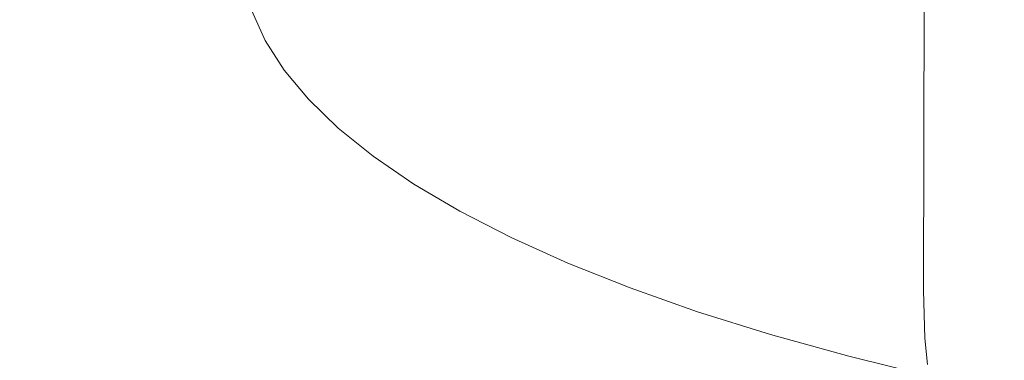
# Model space of a CAD drawing. Extents: x 0 to 1700, y -775 to -25.
# Drawn here: x 820 to 831, y -124 to -121 of the extents above; entities that cross this region are included whole.
import ezdxf

# ---------------------------------------------------------------- set-up
doc = ezdxf.new("R2010")
doc.units = 0
doc.header["$LTSCALE"] = 500
doc.header["$MEASUREMENT"] = 0
doc.layers.add('VERA_CERAMIKA', color=7, linetype='Continuous')
doc.layers.add('VERA_CHROM', color=7, linetype='Continuous')

msp = doc.modelspace()

# ---------------------------------------------------------------- linework, layer by layer
at = {"layer": 'VERA_CERAMIKA', "lineweight": 0, "invisible_edges": 15}
for points in [[(603.537, -123.84, -112.57), (850.019, -110.838, -52.408), (590.446, -110.838, -52.408), (603.537, -123.84, -112.57)], [(850.019, -110.838, -52.408), (603.537, -123.84, -112.57), (850.019, -123.84, -112.57), (850.019, -110.838, -52.408)], [(618.984, -139.207, -183.543), (850.019, -123.84, -112.57), (603.537, -123.84, -112.57), (618.984, -139.207, -183.543)], [(850.019, -123.84, -112.57), (618.984, -139.207, -183.543), (850.019, -139.207, -183.543), (850.019, -123.84, -112.57)]]:
    msp.add_3dface(points, dxfattribs=at)
at = {"layer": 'VERA_CHROM', "lineweight": 0}
for points, invisible_edges in [([(823.361, -120.748, -70.154), (823.376, -115.542, -71.557), (823.692, -115.849, -72.802), (823.677, -121.054, -71.401)], 15), ([(824.051, -121.355, -72.626), (823.677, -121.054, -71.401), (823.692, -115.849, -72.802), (824.065, -116.149, -74.027)], 15), ([(824.051, -121.355, -72.626), (824.065, -116.149, -74.027), (824.496, -116.444, -75.228), (824.482, -121.65, -73.828)], 15), ([(824.971, -121.939, -75.004), (824.482, -121.65, -73.828), (824.496, -116.444, -75.228), (824.985, -116.732, -76.402)], 15), ([(824.971, -121.939, -75.004), (824.985, -116.732, -76.402), (825.531, -117.013, -77.545), (825.517, -122.219, -76.148)], 15), ([(825.517, -122.219, -76.148), (825.531, -117.013, -77.545), (826.134, -117.285, -78.655), (826.121, -122.492, -77.258)], 15), ([(826.795, -117.549, -79.728), (826.782, -122.755, -78.331), (826.121, -122.492, -77.258), (826.134, -117.285, -78.655)], 15), ([(826.782, -122.755, -78.331), (826.795, -117.549, -79.728), (827.513, -117.803, -80.759), (827.501, -123.009, -79.363)], 15), ([(827.513, -117.803, -80.759), (828.288, -118.044, -81.748), (828.277, -123.251, -80.352), (827.501, -123.009, -79.363)], 15), ([(828.277, -123.251, -80.352), (828.288, -118.044, -81.748), (829.12, -118.276, -82.689), (829.109, -123.483, -81.293)], 15), ([(829.109, -123.483, -81.293), (829.12, -118.276, -82.689), (830.008, -118.494, -83.58), (829.998, -123.701, -82.185)], 11), ([(829.998, -123.701, -82.185), (830.008, -118.494, -83.58), (830.952, -118.701, -84.419), (830.942, -123.908, -83.025)], 15), ([(823.102, -120.438, -68.891), (823.122, -120.943, -68.751), (822.921, -120.63, -67.475), (822.901, -120.124, -67.614)], 15), ([(822.921, -120.63, -67.475), (822.959, -120.917, -67.391), (822.815, -120.601, -66.106), (822.777, -120.314, -66.188)], 15), ([(822.909, -120.495, -64.75), (822.994, -120.809, -66.032), (823.158, -120.878, -65.996), (823.073, -120.565, -64.722)], 15), ([(823.102, -120.438, -68.891), (823.361, -120.748, -70.154), (823.38, -121.254, -70.013), (823.122, -120.943, -68.751)], 15), ([(823.742, -120.475, -63.385), (823.77, -120.78, -64.627), (824.03, -120.851, -64.595), (824.002, -120.549, -63.364)], 15), ([(825.932, -120.802, -63.296), (826.746, -120.849, -63.283), (826.771, -120.567, -62.142), (825.957, -120.515, -62.132)], 15), ([(823.027, -121.056, -67.343), (822.884, -120.742, -66.062), (822.815, -120.601, -66.106), (822.959, -120.917, -67.391)], 15), ([(823.073, -120.565, -64.722), (823.158, -120.878, -65.996), (823.364, -120.947, -65.956), (823.28, -120.637, -64.692)], 15), ([(824.002, -120.549, -63.364), (824.03, -120.851, -64.595), (824.337, -120.92, -64.562), (824.31, -120.621, -63.345)], 15), ([(824.706, -120.688, -63.327), (824.31, -120.621, -63.345), (824.337, -120.92, -64.562), (824.733, -120.983, -64.529)], 15), ([(827.62, -120.893, -63.272), (827.643, -120.617, -62.151), (826.771, -120.567, -62.142), (826.746, -120.849, -63.283)], 15), ([(828.495, -120.938, -63.259), (828.518, -120.667, -62.157), (827.643, -120.617, -62.151), (827.62, -120.893, -63.272)], 15), ([(823.122, -120.943, -68.751), (823.16, -121.229, -68.665), (822.959, -120.917, -67.391), (822.921, -120.63, -67.475)], 15), ([(823.516, -120.709, -64.661), (823.28, -120.637, -64.692), (823.364, -120.947, -65.956), (823.599, -121.015, -65.913)], 15), ([(823.77, -120.78, -64.627), (823.516, -120.709, -64.661), (823.599, -121.015, -65.913), (823.853, -121.084, -65.867)], 15), ([(825.233, -120.749, -63.31), (824.706, -120.688, -63.327), (824.733, -120.983, -64.529), (825.259, -121.039, -64.494)], 15), ([(828.495, -120.938, -63.259), (829.316, -120.985, -63.246), (829.338, -120.717, -62.157), (828.518, -120.667, -62.157)], 15), ([(829.316, -120.985, -63.246), (830.109, -121.036, -63.233), (830.13, -120.769, -62.152), (829.338, -120.717, -62.157)], 15), ([(823.137, -121.122, -67.308), (822.994, -120.809, -66.032), (822.884, -120.742, -66.062), (823.027, -121.056, -67.343)], 11), ([(823.137, -121.122, -67.308), (823.3, -121.189, -67.263), (823.158, -120.878, -65.996), (822.994, -120.809, -66.032)], 15), ([(823.361, -120.748, -70.154), (823.677, -121.054, -71.401), (823.696, -121.559, -71.258), (823.38, -121.254, -70.013)], 15), ([(823.77, -120.78, -64.627), (823.853, -121.084, -65.867), (824.112, -121.152, -65.822), (824.03, -120.851, -64.595)], 15), ([(825.233, -120.749, -63.31), (825.259, -121.039, -64.494), (825.957, -121.087, -64.46), (825.932, -120.802, -63.296)], 15), ([(825.932, -120.802, -63.296), (825.957, -121.087, -64.46), (826.771, -121.128, -64.424), (826.746, -120.849, -63.283)], 15), ([(830.9, -121.086, -63.219), (830.919, -120.82, -62.143), (830.13, -120.769, -62.152), (830.109, -121.036, -63.233)], 15), ([(823.227, -121.368, -68.613), (823.027, -121.056, -67.343), (822.959, -120.917, -67.391), (823.16, -121.229, -68.665)], 15), ([(823.3, -121.189, -67.263), (823.505, -121.254, -67.213), (823.364, -120.947, -65.956), (823.158, -120.878, -65.996)], 15), ([(824.03, -120.851, -64.595), (824.112, -121.152, -65.822), (824.418, -121.217, -65.776), (824.337, -120.92, -64.562)], 15), ([(824.733, -120.983, -64.529), (824.337, -120.92, -64.562), (824.418, -121.217, -65.776), (824.813, -121.276, -65.728)], 15), ([(827.62, -120.893, -63.272), (826.746, -120.849, -63.283), (826.771, -121.128, -64.424), (827.643, -121.167, -64.392)], 15), ([(828.495, -120.938, -63.259), (827.62, -120.893, -63.272), (827.643, -121.167, -64.392), (828.518, -121.208, -64.361)], 15), ([(823.122, -120.943, -68.751), (823.38, -121.254, -70.013), (823.418, -121.539, -69.926), (823.16, -121.229, -68.665)], 15), ([(823.739, -121.321, -67.158), (823.599, -121.015, -65.913), (823.364, -120.947, -65.956), (823.505, -121.254, -67.213)], 15), ([(823.991, -121.386, -67.101), (823.853, -121.084, -65.867), (823.599, -121.015, -65.913), (823.739, -121.321, -67.158)], 15), ([(825.259, -121.039, -64.494), (824.733, -120.983, -64.529), (824.813, -121.276, -65.728), (825.337, -121.329, -65.677)], 15), ([(825.259, -121.039, -64.494), (825.337, -121.329, -65.677), (826.033, -121.37, -65.62), (825.957, -121.087, -64.46)], 15), ([(828.495, -120.938, -63.259), (828.518, -121.208, -64.361), (829.338, -121.253, -64.336), (829.316, -120.985, -63.246)], 15), ([(829.316, -120.985, -63.246), (829.338, -121.253, -64.336), (830.13, -121.3, -64.314), (830.109, -121.036, -63.233)], 15), ([(830.9, -121.086, -63.219), (830.109, -121.036, -63.233), (830.13, -121.3, -64.314), (830.919, -121.349, -64.296)], 15), ([(823.336, -121.433, -68.573), (823.137, -121.122, -67.308), (823.027, -121.056, -67.343), (823.227, -121.368, -68.613)], 11), ([(823.336, -121.433, -68.573), (823.498, -121.497, -68.52), (823.3, -121.189, -67.263), (823.137, -121.122, -67.308)], 15), ([(824.051, -121.355, -72.626), (824.07, -121.86, -72.483), (823.696, -121.559, -71.258), (823.677, -121.054, -71.401)], 15), ([(823.991, -121.386, -67.101), (824.249, -121.45, -67.044), (824.112, -121.152, -65.822), (823.853, -121.084, -65.867)], 15), ([(825.957, -121.087, -64.46), (826.033, -121.37, -65.62), (826.843, -121.405, -65.563), (826.771, -121.128, -64.424)], 15), ([(827.643, -121.167, -64.392), (826.771, -121.128, -64.424), (826.843, -121.405, -65.563), (827.712, -121.439, -65.508)], 15), ([(823.227, -121.368, -68.613), (823.16, -121.229, -68.665), (823.418, -121.539, -69.926), (823.485, -121.676, -69.871)], 15), ([(823.498, -121.497, -68.52), (823.702, -121.561, -68.46), (823.505, -121.254, -67.213), (823.3, -121.189, -67.263)], 15), ([(824.249, -121.45, -67.044), (824.553, -121.512, -66.984), (824.418, -121.217, -65.776), (824.112, -121.152, -65.822)], 15), ([(824.946, -121.568, -66.921), (824.813, -121.276, -65.728), (824.418, -121.217, -65.776), (824.553, -121.512, -66.984)], 15), ([(828.518, -121.208, -64.361), (827.643, -121.167, -64.392), (827.712, -121.439, -65.508), (828.584, -121.475, -65.46)], 15), ([(828.518, -121.208, -64.361), (828.584, -121.475, -65.46), (829.401, -121.516, -65.422), (829.338, -121.253, -64.336)], 15), ([(823.38, -121.254, -70.013), (823.696, -121.559, -71.258), (823.733, -121.844, -71.169), (823.418, -121.539, -69.926)], 15), ([(823.934, -121.623, -68.394), (823.739, -121.321, -67.158), (823.505, -121.254, -67.213), (823.702, -121.561, -68.46)], 15), ([(824.185, -121.686, -68.325), (823.991, -121.386, -67.101), (823.739, -121.321, -67.158), (823.934, -121.623, -68.394)], 15), ([(825.467, -121.614, -66.851), (825.337, -121.329, -65.677), (824.813, -121.276, -65.728), (824.946, -121.568, -66.921)], 15), ([(825.467, -121.614, -66.851), (826.158, -121.651, -66.773), (826.033, -121.37, -65.62), (825.337, -121.329, -65.677)], 15), ([(829.338, -121.253, -64.336), (829.401, -121.516, -65.422), (830.19, -121.562, -65.391), (830.13, -121.3, -64.314)], 15), ([(830.919, -121.349, -64.296), (830.13, -121.3, -64.314), (830.19, -121.562, -65.391), (830.976, -121.61, -65.369)], 15), ([(823.336, -121.433, -68.573), (823.227, -121.368, -68.613), (823.485, -121.676, -69.871), (823.593, -121.74, -69.825)], 13), ([(823.336, -121.433, -68.573), (823.593, -121.74, -69.825), (823.753, -121.802, -69.765), (823.498, -121.497, -68.52)], 15), ([(824.185, -121.686, -68.325), (824.441, -121.747, -68.256), (824.249, -121.45, -67.044), (823.991, -121.386, -67.101)], 15), ([(824.482, -121.65, -73.828), (824.501, -122.154, -73.684), (824.07, -121.86, -72.483), (824.051, -121.355, -72.626)], 15), ([(824.441, -121.747, -68.256), (824.743, -121.805, -68.183), (824.553, -121.512, -66.984), (824.249, -121.45, -67.044)], 15), ([(826.158, -121.651, -66.773), (826.964, -121.681, -66.695), (826.843, -121.405, -65.563), (826.033, -121.37, -65.62)], 15), ([(827.827, -121.708, -66.618), (827.712, -121.439, -65.508), (826.843, -121.405, -65.563), (826.964, -121.681, -66.695)], 15), ([(828.693, -121.739, -66.551), (828.584, -121.475, -65.46), (827.712, -121.439, -65.508), (827.827, -121.708, -66.618)], 15), ([(823.485, -121.676, -69.871), (823.418, -121.539, -69.926), (823.733, -121.844, -71.169), (823.8, -121.981, -71.11)], 15), ([(823.498, -121.497, -68.52), (823.753, -121.802, -69.765), (823.955, -121.863, -69.695), (823.702, -121.561, -68.46)], 15), ([(824.07, -121.86, -72.483), (824.106, -122.144, -72.392), (823.733, -121.844, -71.169), (823.696, -121.559, -71.258)], 15), ([(823.934, -121.623, -68.394), (823.702, -121.561, -68.46), (823.955, -121.863, -69.695), (824.186, -121.923, -69.617)], 15), ([(825.132, -121.856, -68.104), (824.946, -121.568, -66.921), (824.553, -121.512, -66.984), (824.743, -121.805, -68.183)], 15), ([(828.693, -121.739, -66.551), (829.504, -121.777, -66.5), (829.401, -121.516, -65.422), (828.584, -121.475, -65.46)], 15), ([(829.504, -121.777, -66.5), (830.288, -121.82, -66.461), (830.19, -121.562, -65.391), (829.401, -121.516, -65.422)], 15), ([(831.07, -121.866, -66.434), (830.976, -121.61, -65.369), (830.19, -121.562, -65.391), (830.288, -121.82, -66.461)], 15), ([(824.185, -121.686, -68.325), (823.934, -121.623, -68.394), (824.186, -121.923, -69.617), (824.434, -121.981, -69.537)], 15), ([(824.482, -121.65, -73.828), (824.971, -121.939, -75.004), (824.989, -122.443, -74.858), (824.501, -122.154, -73.684)], 15), ([(825.649, -121.899, -68.017), (825.467, -121.614, -66.851), (824.946, -121.568, -66.921), (825.132, -121.856, -68.104)], 15), ([(825.649, -121.899, -68.017), (826.334, -121.929, -67.917), (826.158, -121.651, -66.773), (825.467, -121.614, -66.851)], 15), ([(826.334, -121.929, -67.917), (827.131, -121.952, -67.815), (826.964, -121.681, -66.695), (826.158, -121.651, -66.773)], 15), ([(823.593, -121.74, -69.825), (823.485, -121.676, -69.871), (823.8, -121.981, -71.11), (823.906, -122.043, -71.059)], 13), ([(823.593, -121.74, -69.825), (823.906, -122.043, -71.059), (824.065, -122.103, -70.992), (823.753, -121.802, -69.765)], 15), ([(824.185, -121.686, -68.325), (824.434, -121.981, -69.537), (824.687, -122.039, -69.454), (824.441, -121.747, -68.256)], 15), ([(824.441, -121.747, -68.256), (824.687, -122.039, -69.454), (824.987, -122.093, -69.368), (824.743, -121.805, -68.183)], 15), ([(827.987, -121.974, -67.717), (827.827, -121.708, -66.618), (826.964, -121.681, -66.695), (827.131, -121.952, -67.815)], 15), ([(828.844, -121.999, -67.631), (828.693, -121.739, -66.551), (827.827, -121.708, -66.618), (827.987, -121.974, -67.717)], 15), ([(828.844, -121.999, -67.631), (829.648, -122.033, -67.566), (829.504, -121.777, -66.5), (828.693, -121.739, -66.551)], 15), ([(824.172, -122.28, -72.331), (823.8, -121.981, -71.11), (823.733, -121.844, -71.169), (824.106, -122.144, -72.392)], 15), ([(823.753, -121.802, -69.765), (824.065, -122.103, -70.992), (824.265, -122.161, -70.912), (823.955, -121.863, -69.695)], 15), ([(824.186, -121.923, -69.617), (823.955, -121.863, -69.695), (824.265, -122.161, -70.912), (824.493, -122.217, -70.824)], 15), ([(824.501, -122.154, -73.684), (824.537, -122.439, -73.592), (824.106, -122.144, -72.392), (824.07, -121.86, -72.483)], 15), ([(825.132, -121.856, -68.104), (824.743, -121.805, -68.183), (824.987, -122.093, -69.368), (825.371, -122.141, -69.275)], 15), ([(825.649, -121.899, -68.017), (825.132, -121.856, -68.104), (825.371, -122.141, -69.275), (825.882, -122.178, -69.169)], 15), ([(829.648, -122.033, -67.566), (830.424, -122.073, -67.518), (830.288, -121.82, -66.461), (829.504, -121.777, -66.5)], 15), ([(831.198, -122.118, -67.487), (831.07, -121.866, -66.434), (830.288, -121.82, -66.461), (830.424, -122.073, -67.518)], 15), ([(824.434, -121.981, -69.537), (824.186, -121.923, -69.617), (824.493, -122.217, -70.824), (824.738, -122.274, -70.731)], 15), ([(824.971, -121.939, -75.004), (825.517, -122.219, -76.148), (825.535, -122.724, -76.001), (824.989, -122.443, -74.858)], 15), ([(825.649, -121.899, -68.017), (825.882, -122.178, -69.169), (826.558, -122.202, -69.048), (826.334, -121.929, -67.917)], 15), ([(826.334, -121.929, -67.917), (826.558, -122.202, -69.048), (827.346, -122.219, -68.922), (827.131, -121.952, -67.815)], 15), ([(827.987, -121.974, -67.717), (827.131, -121.952, -67.815), (827.346, -122.219, -68.922), (828.19, -122.234, -68.801)], 15), ([(828.844, -121.999, -67.631), (827.987, -121.974, -67.717), (828.19, -122.234, -68.801), (829.036, -122.254, -68.695)], 15), ([(824.277, -122.341, -72.274), (823.906, -122.043, -71.059), (823.8, -121.981, -71.11), (824.172, -122.28, -72.331)], 11), ([(824.277, -122.341, -72.274), (824.434, -122.398, -72.199), (824.065, -122.103, -70.992), (823.906, -122.043, -71.059)], 15), ([(824.434, -121.981, -69.537), (824.738, -122.274, -70.731), (824.989, -122.328, -70.637), (824.687, -122.039, -69.454)], 15), ([(824.687, -122.039, -69.454), (824.989, -122.328, -70.637), (825.284, -122.379, -70.538), (824.987, -122.093, -69.368)], 15), ([(828.844, -121.999, -67.631), (829.036, -122.254, -68.695), (829.829, -122.283, -68.616), (829.648, -122.033, -67.566)], 15), ([(829.648, -122.033, -67.566), (829.829, -122.283, -68.616), (830.595, -122.32, -68.559), (830.424, -122.073, -67.518)], 15), ([(831.198, -122.118, -67.487), (830.424, -122.073, -67.518), (830.595, -122.32, -68.559), (831.359, -122.364, -68.522)], 15), ([(824.434, -122.398, -72.199), (824.631, -122.454, -72.11), (824.265, -122.161, -70.912), (824.065, -122.103, -70.992)], 15), ([(824.601, -122.574, -73.527), (824.172, -122.28, -72.331), (824.106, -122.144, -72.392), (824.537, -122.439, -73.592)], 14), ([(824.856, -122.508, -72.01), (824.493, -122.217, -70.824), (824.265, -122.161, -70.912), (824.631, -122.454, -72.11)], 15), ([(824.501, -122.154, -73.684), (824.989, -122.443, -74.858), (825.024, -122.726, -74.764), (824.537, -122.439, -73.592)], 15), ([(825.371, -122.141, -69.275), (824.987, -122.093, -69.368), (825.284, -122.379, -70.538), (825.664, -122.422, -70.429)], 15), ([(825.882, -122.178, -69.169), (825.371, -122.141, -69.275), (825.664, -122.422, -70.429), (826.166, -122.454, -70.305)], 15), ([(825.882, -122.178, -69.169), (826.166, -122.454, -70.305), (826.832, -122.471, -70.161), (826.558, -122.202, -69.048)], 15), ([(824.705, -122.633, -73.465), (824.277, -122.341, -72.274), (824.172, -122.28, -72.331), (824.601, -122.574, -73.527)], 15), ([(825.097, -122.56, -71.906), (824.738, -122.274, -70.731), (824.493, -122.217, -70.824), (824.856, -122.508, -72.01)], 15), ([(825.097, -122.56, -71.906), (825.345, -122.612, -71.801), (824.989, -122.328, -70.637), (824.738, -122.274, -70.731)], 15), ([(826.121, -122.492, -77.258), (826.138, -122.996, -77.111), (825.535, -122.724, -76.001), (825.517, -122.219, -76.148)], 15), ([(826.558, -122.202, -69.048), (826.832, -122.471, -70.161), (827.606, -122.481, -70.011), (827.346, -122.219, -68.922)], 15), ([(828.19, -122.234, -68.801), (827.346, -122.219, -68.922), (827.606, -122.481, -70.011), (828.436, -122.489, -69.867)], 15), ([(829.036, -122.254, -68.695), (828.19, -122.234, -68.801), (828.436, -122.489, -69.867), (829.268, -122.503, -69.74)], 15), ([(829.036, -122.254, -68.695), (829.268, -122.503, -69.74), (830.047, -122.528, -69.646), (829.829, -122.283, -68.616)], 15), ([(829.829, -122.283, -68.616), (830.047, -122.528, -69.646), (830.8, -122.561, -69.579), (830.595, -122.32, -68.559)], 15), ([(824.705, -122.633, -73.465), (824.859, -122.689, -73.383), (824.434, -122.398, -72.199), (824.277, -122.341, -72.274)], 15), ([(825.345, -122.612, -71.801), (825.636, -122.659, -71.689), (825.284, -122.379, -70.538), (824.989, -122.328, -70.637)], 15), ([(826.008, -122.697, -71.564), (825.664, -122.422, -70.429), (825.284, -122.379, -70.538), (825.636, -122.659, -71.689)], 15), ([(831.359, -122.364, -68.522), (830.595, -122.32, -68.559), (830.8, -122.561, -69.579), (831.552, -122.603, -69.537)], 15), ([(824.859, -122.689, -73.383), (825.053, -122.741, -73.284), (824.631, -122.454, -72.11), (824.434, -122.398, -72.199)], 15), ([(824.601, -122.574, -73.527), (824.537, -122.439, -73.592), (825.024, -122.726, -74.764), (825.088, -122.86, -74.696)], 15), ([(825.274, -122.792, -73.174), (824.856, -122.508, -72.01), (824.631, -122.454, -72.11), (825.053, -122.741, -73.284)], 15), ([(824.989, -122.443, -74.858), (825.535, -122.724, -76.001), (825.57, -123.007, -75.906), (825.024, -122.726, -74.764)], 15), ([(826.502, -122.724, -71.421), (826.166, -122.454, -70.305), (825.664, -122.422, -70.429), (826.008, -122.697, -71.564)], 15), ([(826.782, -122.755, -78.331), (826.799, -123.259, -78.183), (826.138, -122.996, -77.111), (826.121, -122.492, -77.258)], 15), ([(826.502, -122.724, -71.421), (827.154, -122.735, -71.254), (826.832, -122.471, -70.161), (826.166, -122.454, -70.305)], 15), ([(827.154, -122.735, -71.254), (827.912, -122.738, -71.079), (827.606, -122.481, -70.011), (826.832, -122.471, -70.161)], 15), ([(828.725, -122.739, -70.91), (828.436, -122.489, -69.867), (827.606, -122.481, -70.011), (827.912, -122.738, -71.079)], 15), ([(829.538, -122.745, -70.762), (829.268, -122.503, -69.74), (828.436, -122.489, -69.867), (828.725, -122.739, -70.91)], 15), ([(824.705, -122.633, -73.465), (824.601, -122.574, -73.527), (825.088, -122.86, -74.696), (825.189, -122.919, -74.63)], 13), ([(825.512, -122.842, -73.058), (825.097, -122.56, -71.906), (824.856, -122.508, -72.01), (825.274, -122.792, -73.174)], 15), ([(825.512, -122.842, -73.058), (825.755, -122.889, -72.941), (825.345, -122.612, -71.801), (825.097, -122.56, -71.906)], 15), ([(829.538, -122.745, -70.762), (830.301, -122.765, -70.652), (830.047, -122.528, -69.646), (829.268, -122.503, -69.74)], 15), ([(830.301, -122.765, -70.652), (831.038, -122.796, -70.574), (830.8, -122.561, -69.579), (830.047, -122.528, -69.646)], 15), ([(831.773, -122.833, -70.525), (831.552, -122.603, -69.537), (830.8, -122.561, -69.579), (831.038, -122.796, -70.574)], 15), ([(824.705, -122.633, -73.465), (825.189, -122.919, -74.63), (825.341, -122.972, -74.54), (824.859, -122.689, -73.383)], 15), ([(824.859, -122.689, -73.383), (825.341, -122.972, -74.54), (825.531, -123.023, -74.432), (825.053, -122.741, -73.284)], 15), ([(825.755, -122.889, -72.941), (826.041, -122.934, -72.816), (825.636, -122.659, -71.689), (825.345, -122.612, -71.801)], 15), ([(826.406, -122.967, -72.676), (826.008, -122.697, -71.564), (825.636, -122.659, -71.689), (826.041, -122.934, -72.816)], 15), ([(826.888, -122.989, -72.515), (826.502, -122.724, -71.421), (826.008, -122.697, -71.564), (826.406, -122.967, -72.676)], 15), ([(825.088, -122.86, -74.696), (825.024, -122.726, -74.764), (825.57, -123.007, -75.906), (825.631, -123.14, -75.835)], 15), ([(825.274, -122.792, -73.174), (825.053, -122.741, -73.284), (825.531, -123.023, -74.432), (825.748, -123.07, -74.312)], 15), ([(825.512, -122.842, -73.058), (825.274, -122.792, -73.174), (825.748, -123.07, -74.312), (825.982, -123.116, -74.185)], 15), ([(826.138, -122.996, -77.111), (826.172, -123.279, -77.013), (825.57, -123.007, -75.906), (825.535, -122.724, -76.001)], 15), ([(826.888, -122.989, -72.515), (827.524, -122.993, -72.324), (827.154, -122.735, -71.254), (826.502, -122.724, -71.421)], 15), ([(826.782, -122.755, -78.331), (827.501, -123.009, -79.363), (827.518, -123.512, -79.215), (826.799, -123.259, -78.183)], 15), ([(827.524, -122.993, -72.324), (828.263, -122.987, -72.122), (827.912, -122.738, -71.079), (827.154, -122.735, -71.254)], 15), ([(829.055, -122.98, -71.927), (828.725, -122.739, -70.91), (827.912, -122.738, -71.079), (828.263, -122.987, -72.122)], 15), ([(829.847, -122.98, -71.757), (829.538, -122.745, -70.762), (828.725, -122.739, -70.91), (829.055, -122.98, -71.927)], 15), ([(829.847, -122.98, -71.757), (830.589, -122.994, -71.629), (830.301, -122.765, -70.652), (829.538, -122.745, -70.762)], 15), ([(830.589, -122.994, -71.629), (831.306, -123.021, -71.539), (831.038, -122.796, -70.574), (830.301, -122.765, -70.652)], 15), ([(825.189, -122.919, -74.63), (825.088, -122.86, -74.696), (825.631, -123.14, -75.835), (825.731, -123.196, -75.764)], 13), ([(825.512, -122.842, -73.058), (825.982, -123.116, -74.185), (826.22, -123.161, -74.056), (825.755, -122.889, -72.941)], 15), ([(825.755, -122.889, -72.941), (826.22, -123.161, -74.056), (826.5, -123.201, -73.919), (826.041, -122.934, -72.816)], 15), ([(825.189, -122.919, -74.63), (825.731, -123.196, -75.764), (825.879, -123.249, -75.667), (825.341, -122.972, -74.54)], 15), ([(825.341, -122.972, -74.54), (825.879, -123.249, -75.667), (826.065, -123.296, -75.551), (825.531, -123.023, -74.432)], 15), ([(826.232, -123.411, -76.941), (825.631, -123.14, -75.835), (825.57, -123.007, -75.906), (826.172, -123.279, -77.013)], 14), ([(826.406, -122.967, -72.676), (826.041, -122.934, -72.816), (826.5, -123.201, -73.919), (826.856, -123.231, -73.763)], 15), ([(826.799, -123.259, -78.183), (826.832, -123.541, -78.084), (826.172, -123.279, -77.013), (826.138, -122.996, -77.111)], 15), ([(826.888, -122.989, -72.515), (826.406, -122.967, -72.676), (826.856, -123.231, -73.763), (827.325, -123.247, -73.581)], 15), ([(826.888, -122.989, -72.515), (827.325, -123.247, -73.581), (827.942, -123.243, -73.366), (827.524, -122.993, -72.324)], 15), ([(827.501, -123.009, -79.363), (828.277, -123.251, -80.352), (828.293, -123.755, -80.202), (827.518, -123.512, -79.215)], 15), ([(827.524, -122.993, -72.324), (827.942, -123.243, -73.366), (828.659, -123.23, -73.137), (828.263, -122.987, -72.122)], 15), ([(829.055, -122.98, -71.927), (828.263, -122.987, -72.122), (828.659, -123.23, -73.137), (829.425, -123.215, -72.914)], 15), ([(829.847, -122.98, -71.757), (829.055, -122.98, -71.927), (829.425, -123.215, -72.914), (830.192, -123.207, -72.72)], 15), ([(829.847, -122.98, -71.757), (830.192, -123.207, -72.72), (830.909, -123.216, -72.573), (830.589, -122.994, -71.629)], 15), ([(830.589, -122.994, -71.629), (830.909, -123.216, -72.573), (831.602, -123.237, -72.471), (831.306, -123.021, -71.539)], 15), ([(825.748, -123.07, -74.312), (825.531, -123.023, -74.432), (826.065, -123.296, -75.551), (826.278, -123.341, -75.42)], 15), ([(825.982, -123.116, -74.185), (825.748, -123.07, -74.312), (826.278, -123.341, -75.42), (826.507, -123.384, -75.282)], 15), ([(825.982, -123.116, -74.185), (826.507, -123.384, -75.282), (826.74, -123.426, -75.142), (826.22, -123.161, -74.056)], 15), ([(826.33, -123.466, -76.865), (825.731, -123.196, -75.764), (825.631, -123.14, -75.835), (826.232, -123.411, -76.941)], 15), ([(826.33, -123.466, -76.865), (826.475, -123.516, -76.76), (825.879, -123.249, -75.667), (825.731, -123.196, -75.764)], 15), ([(826.22, -123.161, -74.056), (826.74, -123.426, -75.142), (827.012, -123.462, -74.992), (826.5, -123.201, -73.919)], 15), ([(826.856, -123.231, -73.763), (826.5, -123.201, -73.919), (827.012, -123.462, -74.992), (827.358, -123.488, -74.821)], 15), ([(827.325, -123.247, -73.581), (826.856, -123.231, -73.763), (827.358, -123.488, -74.821), (827.812, -123.497, -74.619)], 15), ([(827.942, -123.243, -73.366), (828.408, -123.487, -74.378), (829.099, -123.464, -74.119), (828.659, -123.23, -73.137)], 15), ([(829.425, -123.215, -72.914), (828.659, -123.23, -73.137), (829.099, -123.464, -74.119), (829.836, -123.441, -73.869)], 15), ([(830.192, -123.207, -72.72), (829.425, -123.215, -72.914), (829.836, -123.441, -73.869), (830.573, -123.425, -73.647)], 15), ([(830.192, -123.207, -72.72), (830.573, -123.425, -73.647), (831.261, -123.427, -73.48), (830.909, -123.216, -72.573)], 15), ([(826.475, -123.516, -76.76), (826.656, -123.562, -76.636), (826.065, -123.296, -75.551), (825.879, -123.249, -75.667)], 15), ([(826.864, -123.604, -76.495), (826.278, -123.341, -75.42), (826.065, -123.296, -75.551), (826.656, -123.562, -76.636)], 15), ([(826.891, -123.673, -78.008), (826.232, -123.411, -76.941), (826.172, -123.279, -77.013), (826.832, -123.541, -78.084)], 15), ([(826.799, -123.259, -78.183), (827.518, -123.512, -79.215), (827.549, -123.794, -79.114), (826.832, -123.541, -78.084)], 15), ([(827.325, -123.247, -73.581), (827.812, -123.497, -74.619), (828.408, -123.487, -74.378), (827.942, -123.243, -73.366)], 15), ([(829.109, -123.483, -81.293), (829.125, -123.985, -81.144), (828.293, -123.755, -80.202), (828.277, -123.251, -80.352)], 15), ([(826.985, -123.727, -77.928), (826.33, -123.466, -76.865), (826.232, -123.411, -76.941), (826.891, -123.673, -78.008)], 11), ([(827.086, -123.644, -76.346), (826.507, -123.384, -75.282), (826.278, -123.341, -75.42), (826.864, -123.604, -76.495)], 15), ([(827.086, -123.644, -76.346), (827.314, -123.683, -76.197), (826.74, -123.426, -75.142), (826.507, -123.384, -75.282)], 15), ([(827.314, -123.683, -76.197), (827.578, -123.715, -76.034), (827.012, -123.462, -74.992), (826.74, -123.426, -75.142)], 15), ([(830.99, -123.633, -74.536), (830.573, -123.425, -73.647), (829.836, -123.441, -73.869), (830.288, -123.657, -74.786)], 15), ([(830.99, -123.633, -74.536), (831.642, -123.627, -74.346), (831.261, -123.427, -73.48), (830.573, -123.425, -73.647)], 15), ([(826.985, -123.727, -77.928), (827.126, -123.774, -77.818), (826.475, -123.516, -76.76), (826.33, -123.466, -76.865)], 15), ([(827.126, -123.774, -77.818), (827.303, -123.819, -77.684), (826.656, -123.562, -76.636), (826.475, -123.516, -76.76)], 15), ([(826.891, -123.673, -78.008), (826.832, -123.541, -78.084), (827.549, -123.794, -79.114), (827.606, -123.925, -79.036)], 7), ([(827.913, -123.737, -75.847), (827.358, -123.488, -74.821), (827.012, -123.462, -74.992), (827.578, -123.715, -76.034)], 15), ([(828.35, -123.741, -75.624), (827.812, -123.497, -74.619), (827.358, -123.488, -74.821), (827.913, -123.737, -75.847)], 15), ([(827.518, -123.512, -79.215), (828.293, -123.755, -80.202), (828.324, -124.036, -80.101), (827.549, -123.794, -79.114)], 15), ([(828.35, -123.741, -75.624), (828.922, -123.721, -75.357), (828.408, -123.487, -74.378), (827.812, -123.497, -74.619)], 15), ([(828.922, -123.721, -75.357), (829.584, -123.69, -75.068), (829.099, -123.464, -74.119), (828.408, -123.487, -74.378)], 15), ([(830.288, -123.657, -74.786), (829.836, -123.441, -73.869), (829.099, -123.464, -74.119), (829.584, -123.69, -75.068)], 15), ([(829.998, -123.701, -82.185), (830.013, -124.205, -82.035), (829.125, -123.985, -81.144), (829.109, -123.483, -81.293)], 14), ([(827.505, -123.858, -77.535), (826.864, -123.604, -76.495), (826.656, -123.562, -76.636), (827.303, -123.819, -77.684)], 15), ([(827.721, -123.895, -77.375), (827.086, -123.644, -76.346), (826.864, -123.604, -76.495), (827.505, -123.858, -77.535)], 15), ([(827.721, -123.895, -77.375), (827.942, -123.931, -77.215), (827.314, -123.683, -76.197), (827.086, -123.644, -76.346)], 15), ([(831.442, -123.832, -75.381), (830.99, -123.633, -74.536), (830.288, -123.657, -74.786), (830.782, -123.865, -75.663)], 15), ([(826.985, -123.727, -77.928), (826.891, -123.673, -78.008), (827.606, -123.925, -79.036), (827.698, -123.978, -78.951)], 15), ([(826.985, -123.727, -77.928), (827.698, -123.978, -78.951), (827.835, -124.024, -78.834), (827.126, -123.774, -77.818)], 15), ([(827.942, -123.931, -77.215), (828.198, -123.961, -77.04), (827.578, -123.715, -76.034), (827.314, -123.683, -76.197)], 15), ([(828.52, -123.977, -76.837), (827.913, -123.737, -75.847), (827.578, -123.715, -76.034), (828.198, -123.961, -77.04)], 15), ([(828.939, -123.975, -76.594), (828.35, -123.741, -75.624), (827.913, -123.737, -75.847), (828.52, -123.977, -76.837)], 15), ([(828.939, -123.975, -76.594), (829.485, -123.948, -76.298), (828.922, -123.721, -75.357), (828.35, -123.741, -75.624)], 15), ([(829.485, -123.948, -76.298), (830.114, -123.909, -75.978), (829.584, -123.69, -75.068), (828.922, -123.721, -75.357)], 15), ([(830.782, -123.865, -75.663), (830.288, -123.657, -74.786), (829.584, -123.69, -75.068), (830.114, -123.909, -75.978)], 15), ([(829.998, -123.701, -82.185), (830.942, -123.908, -83.025), (830.956, -124.411, -82.874), (830.013, -124.205, -82.035)], 15), ([(827.126, -123.774, -77.818), (827.835, -124.024, -78.834), (828.006, -124.065, -78.693), (827.303, -123.819, -77.684)], 15), ([(827.505, -123.858, -77.535), (827.303, -123.819, -77.684), (828.006, -124.065, -78.693), (828.202, -124.103, -78.534)], 15), ([(827.606, -123.925, -79.036), (827.549, -123.794, -79.114), (828.324, -124.036, -80.101), (828.379, -124.166, -80.019)], 7), ([(829.125, -123.985, -81.144), (829.154, -124.267, -81.04), (828.324, -124.036, -80.101), (828.293, -123.755, -80.202)], 15), ([(831.442, -123.832, -75.381), (830.782, -123.865, -75.663), (831.316, -124.064, -76.497), (831.931, -124.019, -76.18)], 15), ([(827.721, -123.895, -77.375), (827.505, -123.858, -77.535), (828.202, -124.103, -78.534), (828.411, -124.137, -78.366)], 15), ([(827.698, -123.978, -78.951), (827.606, -123.925, -79.036), (828.379, -124.166, -80.019), (828.467, -124.218, -79.931)], 15), ([(827.721, -123.895, -77.375), (828.411, -124.137, -78.366), (828.625, -124.171, -78.196), (827.942, -123.931, -77.215)], 15), ([(827.942, -123.931, -77.215), (828.625, -124.171, -78.196), (828.872, -124.196, -78.008), (828.198, -123.961, -77.04)], 15), ([(828.939, -123.975, -76.594), (829.579, -124.201, -77.526), (830.097, -124.166, -77.201), (829.485, -123.948, -76.298)], 15), ([(829.485, -123.948, -76.298), (830.097, -124.166, -77.201), (830.691, -124.117, -76.848), (830.114, -123.909, -75.978)], 15), ([(830.782, -123.865, -75.663), (830.114, -123.909, -75.978), (830.691, -124.117, -76.848), (831.316, -124.064, -76.497)], 15), ([(827.698, -123.978, -78.951), (828.467, -124.218, -79.931), (828.599, -124.263, -79.808), (827.835, -124.024, -78.834)], 15), ([(827.835, -124.024, -78.834), (828.599, -124.263, -79.808), (828.765, -124.302, -79.659), (828.006, -124.065, -78.693)], 15), ([(828.52, -123.977, -76.837), (828.198, -123.961, -77.04), (828.872, -124.196, -78.008), (829.181, -124.209, -77.789)], 15), ([(829.207, -124.396, -80.957), (828.379, -124.166, -80.019), (828.324, -124.036, -80.101), (829.154, -124.267, -81.04)], 15), ([(828.939, -123.975, -76.594), (828.52, -123.977, -76.837), (829.181, -124.209, -77.789), (829.579, -124.201, -77.526)], 15), ([(830.013, -124.205, -82.035), (830.041, -124.485, -81.931), (829.154, -124.267, -81.04), (829.125, -123.985, -81.144)], 14), ([(831.316, -124.064, -76.497), (830.691, -124.117, -76.848), (831.315, -124.315, -77.673), (831.896, -124.252, -77.285)], 15), ([(828.202, -124.103, -78.534), (828.006, -124.065, -78.693), (828.765, -124.302, -79.659), (828.954, -124.337, -79.492)], 15), ([(828.411, -124.137, -78.366), (828.202, -124.103, -78.534), (828.954, -124.337, -79.492), (829.156, -124.369, -79.314)], 15), ([(829.292, -124.448, -80.864), (828.467, -124.218, -79.931), (828.379, -124.166, -80.019), (829.207, -124.396, -80.957)], 11), ([(828.411, -124.137, -78.366), (829.156, -124.369, -79.314), (829.362, -124.4, -79.134), (828.625, -124.171, -78.196)], 15), ([(829.579, -124.201, -77.526), (830.271, -124.417, -78.415), (830.759, -124.374, -78.062), (830.097, -124.166, -77.201)], 15), ([(830.097, -124.166, -77.201), (830.759, -124.374, -78.062), (831.315, -124.315, -77.673), (830.691, -124.117, -76.848)], 15), ([(829.292, -124.448, -80.864), (829.42, -124.491, -80.736), (828.599, -124.263, -79.808), (828.467, -124.218, -79.931)], 15), ([(829.42, -124.491, -80.736), (829.579, -124.527, -80.58), (828.765, -124.302, -79.659), (828.599, -124.263, -79.808)], 15), ([(828.625, -124.171, -78.196), (829.362, -124.4, -79.134), (829.599, -124.423, -78.935), (828.872, -124.196, -78.008)], 15), ([(829.181, -124.209, -77.789), (828.872, -124.196, -78.008), (829.599, -124.423, -78.935), (829.893, -124.431, -78.7)], 15), ([(830.091, -124.614, -81.845), (829.207, -124.396, -80.957), (829.154, -124.267, -81.04), (830.041, -124.485, -81.931)], 14), ([(829.579, -124.201, -77.526), (829.181, -124.209, -77.789), (829.893, -124.431, -78.7), (830.271, -124.417, -78.415)], 15), ([(830.013, -124.205, -82.035), (830.956, -124.411, -82.874), (830.983, -124.69, -82.769), (830.041, -124.485, -81.931)], 15), ([(829.76, -124.56, -80.404), (828.954, -124.337, -79.492), (828.765, -124.302, -79.659), (829.579, -124.527, -80.58)], 15), ([(829.955, -124.59, -80.218), (829.156, -124.369, -79.314), (828.954, -124.337, -79.492), (829.76, -124.56, -80.404)], 15), ([(829.955, -124.59, -80.218), (830.153, -124.619, -80.028), (829.362, -124.4, -79.134), (829.156, -124.369, -79.314)], 15), ([(831.014, -124.623, -79.261), (831.471, -124.572, -78.877), (830.759, -124.374, -78.062), (830.271, -124.417, -78.415)], 15), ([(831.471, -124.572, -78.877), (831.988, -124.505, -78.454), (831.315, -124.315, -77.673), (830.759, -124.374, -78.062)], 15), ([(830.173, -124.664, -81.749), (829.292, -124.448, -80.864), (829.207, -124.396, -80.957), (830.091, -124.614, -81.845)], 15), ([(830.153, -124.619, -80.028), (830.379, -124.639, -79.818), (829.599, -124.423, -78.935), (829.362, -124.4, -79.134)], 15), ([(830.658, -124.643, -79.568), (829.893, -124.431, -78.7), (829.599, -124.423, -78.935), (830.379, -124.639, -79.818)], 15), ([(831.014, -124.623, -79.261), (830.271, -124.417, -78.415), (829.893, -124.431, -78.7), (830.658, -124.643, -79.568)], 15)]:
    msp.add_3dface(points, dxfattribs=dict(at, invisible_edges=invisible_edges))

doc.saveas('drawing.dxf')
